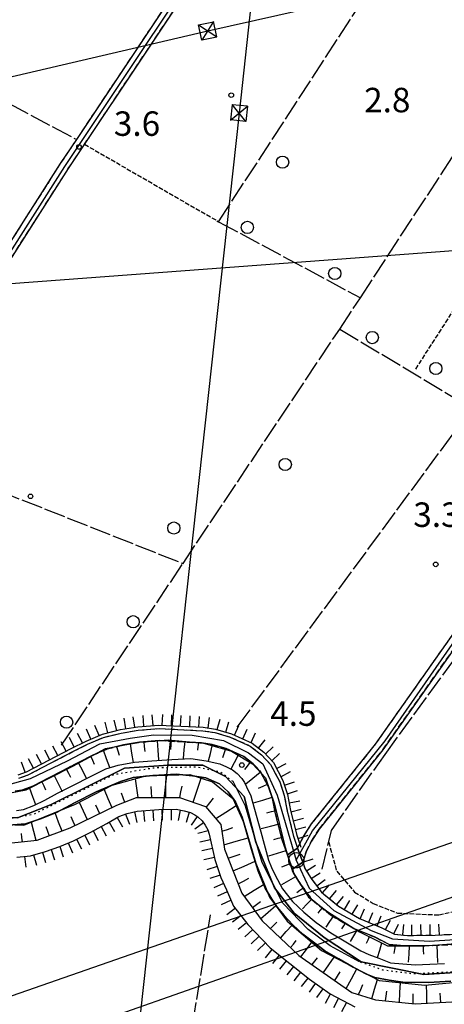
# Model space of a CAD drawing. Extents: x 1744021 to 1748335, y 5040289 to 5043422.
# Drawn here: x 1745608 to 1745746, y 5040595 to 5040917 of the extents above; entities that cross this region are included whole.
import ezdxf

# ---------------------------------------------------------------- set-up
doc = ezdxf.new("R2010")
doc.units = 0
for name, pattern in [('C', [10, 5, 5]), ('L17', [8, 7, -1]), ('L2', [1.5, 0.5, -1]), ('L5', [2, 1.5, -0.5]), ('L7', [3, 2, -1])]:
    doc.linetypes.add(name, pattern=pattern)
for name, color, linetype in [('11B2', 1, 'C'), ('15A1', 5, 'L2'), ('15E5', 2, 'C'), ('16A1', 1, 'C'), ('22A1', 1, 'C'), ('22H8', 1, 'C'), ('297', 7, 'CONTINUOUS'), ('298', 7, 'CONTINUOUS'), ('2J10', 2, 'L7'), ('4AJ36', 1, 'C'), ('4D4', 3, 'C'), ('4E5', 2, 'L17'), ('5A1', 2, 'L5'), ('5F6', 1, 'C'), ('6A1', 1, 'C'), ('6B2', 1, 'C'), ('6H8', 2, 'C'), ('8B2', 2, 'C'), ('8C3', 1, 'C'), ('A2J10', 1, 'C'), ('A4D4', 1, 'C'), ('I15A1', 7, 'CONTINUOUS'), ('I6B2', 7, 'CONTINUOUS'), ('N2H8', 2, 'C')]:
    doc.layers.add(name, color=color, linetype=linetype)

# ---------------------------------------------------------------- blocks, each defined once
blk = doc.blocks.new('11B2')
at = {"layer": '11B2'}
blk.add_circle((0, 0), 0.75, dxfattribs=at)
blk = doc.blocks.new('5F6')
at = {"layer": '5F6'}
blk.add_circle((0, 0), 2, dxfattribs=at)
blk = doc.blocks.new('8B2')
at = {"layer": '8B2'}
for points in [[(-2.48309, -2.49104), (2.51475, -2.49104), (2.51475, 2.55434), (-2.48309, -2.52218), (-2.48309, 2.5232), (2.48208, 2.5232)], [(-2.48309, 2.5232), (2.48208, -2.52218)]]:
    blk.add_lwpolyline(points, dxfattribs=at)
blk = doc.blocks.new('N2H8')
at = {"layer": 'N2H8'}
blk.add_circle((0, -0.00928), 2.5, dxfattribs=at)
blk = doc.blocks.new('22H8')
at = {"layer": '22H8'}
blk.add_line((0, 0), (0, 3.5), dxfattribs=at)

msp = doc.modelspace()

# ---------------------------------------------------------------- linework, layer by layer
at = {"layer": '15A1', "flags": 128}
for points in [[(1745677.47589, 5040668.17035), (1745673.15364, 5040671.2749), (1745665.56432, 5040672.9124), (1745651.39049, 5040672.58386), (1745638.43766, 5040670.40002), (1745612.32375, 5040657.50392), (1745605.75374, 5040656.2019), (1745597.40255, 5040656.38732), (1745589.76568, 5040658.24491), (1745583.18514, 5040662.61866), (1745558.5334, 5040680.24064)], [(1745840.96379, 5040657.86591), (1745838.26997, 5040648.84558), (1745833.63725, 5040643.11218), (1745828.31839, 5040640.262), (1745818.50155, 5040639.52737), (1745808.43198, 5040639.02056), (1745800.11016, 5040637.66066), (1745797.55002, 5040636.49022), (1745792.47959, 5040631.78115), (1745778.44245, 5040613.30186), (1745773.74344, 5040609.29856), (1745768.08967, 5040606.84957), (1745736.12106, 5040605.27265), (1745726.4338, 5040606.57264), (1745718.73494, 5040609.24499)]]:
    msp.add_lwpolyline(points, dxfattribs=at)
at = {"layer": '15E5'}
for points in [[(1745768.6677, 5040606.97907, 0.916), (1745739.80711, 5040605.12124, 0.915), (1745719.31797, 5040609.30767, 0.931), (1745707.22503, 5040617.21042, 0.961), (1745697.44158, 5040625.1165, 0.959), (1745690.92334, 5040633.48255, 0.973), (1745684.87465, 5040648.35962, 0.904), (1745681.0054, 5040663.30251, 0.879), (1745674.95612, 5040669.81113, 0.844), (1745667.49976, 5040673.53162, 0.923), (1745656.33428, 5040673.5305, 0.835), (1745641.9014, 5040672.60289, 0.814), (1745617.69271, 5040660.5153, 1.024), (1745606.98184, 5040656.32891, 1.167), (1745595.35917, 5040656.79504, 1.211), (1745588.37249, 5040659.58687, 0.965), (1745565.55547, 5040675.39447, 1.274), (1745545.36891, 5040687.15754, 1.342), (1745474.78353, 5040713.92981, 3.336), (1745471.81594, 5040715.05466, 0.751), (1745440.24718, 5040733.80076, 0.205), (1745430.93904, 5040737.98241, 0.083), (1745408.82955, 5040743.50478, 0.14)], [(1745408.82955, 5040743.50478, 0.14), (1745430.93904, 5040737.98241, 0.083), (1745440.24718, 5040733.80076, 0.205), (1745471.81594, 5040715.05466, 0.751), (1745474.78353, 5040713.92981, 3.336), (1745545.36891, 5040687.15754, 1.342), (1745565.55547, 5040675.39447, 1.274), (1745588.37249, 5040659.58687, 0.965), (1745595.35917, 5040656.79504, 1.211), (1745606.98184, 5040656.32891, 1.167), (1745617.69271, 5040660.5153, 1.024), (1745641.9014, 5040672.60289, 0.814), (1745656.33428, 5040673.5305, 0.835), (1745667.49976, 5040673.53162, 0.923), (1745674.95612, 5040669.81113, 0.844), (1745681.0054, 5040663.30251, 0.879), (1745684.87465, 5040648.35962, 0.904), (1745690.92334, 5040633.48255, 0.973), (1745697.44158, 5040625.1165, 0.959), (1745707.22503, 5040617.21042, 0.961), (1745719.31797, 5040609.30767, 0.931), (1745739.80711, 5040605.12124, 0.915), (1745768.6677, 5040606.97907, 0.916)]]:
    msp.add_polyline3d(points, dxfattribs=at)
at = {"layer": '16A1'}
msp.add_line((1744199.58825, 5040725.80152), (1747450.90702, 5040969.11491), dxfattribs=at)
at = {"layer": '22A1'}
for points in [[(1745639.32165, 5040679.64193, 4.5), (1745639.73217, 5040678.23044, 3.625), (1745640.15159, 5040676.82063, 2.75)], [(1745643.77035, 5040680.50338, 4.5), (1745644.2549, 5040677.4727, 2.75), (1745644.7485, 5040674.44169, 1)], [(1745648.22383, 5040681.19369, 4.5), (1745648.39765, 5040679.60804, 3.625), (1745648.57846, 5040678.02291, 2.75)], [(1745653.1109, 5040675.25903, 1), (1745652.91537, 5040678.39459, 2.75), (1745652.71984, 5040681.53015, 4.5)], [(1745657.12159, 5040678.6231, 2.75), (1745657.17817, 5040680.1588, 3.625), (1745657.24365, 5040681.69617, 4.5)], [(1745661.23798, 5040675.74987, 1), (1745661.48595, 5040678.50741, 2.75), (1745661.73399, 5040681.26396, 4.5)], [(1745665.8826, 5040678.38912, 2.75), (1745666.05781, 5040679.61277, 3.625), (1745666.22504, 5040680.83581, 4.5)], [(1745669.36315, 5040674.91269, 1), (1745670.00818, 5040677.39004, 2.75), (1745670.64623, 5040679.86687, 4.5)], [(1745630.90873, 5040676.36364, 4.5), (1745631.46321, 5040675.13242, 3.625), (1745632.01777, 5040673.9002, 2.75)], [(1745634.91664, 5040678.50493, 4.5), (1745635.99025, 5040675.67077, 2.75), (1745637.06514, 5040672.8327, 1)], [(1745674.12173, 5040676.029, 2.75), (1745674.55053, 5040677.32177, 3.625), (1745674.98622, 5040678.61605, 4.5)], [(1745676.71967, 5040672.09738, 1), (1745677.91682, 5040674.42048, 2.75), (1745679.11497, 5040676.74366, 4.5)], [(1745626.93054, 5040674.24061, 4.5), (1745628.15716, 5040671.77394, 2.75), (1745629.37552, 5040669.31067, 1)], [(1745681.25015, 5040672.08037, 2.75), (1745682.13411, 5040673.25476, 3.625), (1745683.02526, 5040674.42667, 4.5)], [(1745618.92541, 5040670.1233, 4.5), (1745620.21532, 5040667.54804, 2.75), (1745621.51252, 5040664.96931, 1)], [(1745622.94116, 5040672.15988, 4.5), (1745623.5841, 5040670.89917, 3.625), (1745624.22704, 5040669.63847, 2.75)], [(1745655.40048, 5040662.98407, 4.5), (1745655.46503, 5040666.6245, 2.75), (1745655.52989, 5040670.26095, 1)], [(1745664.3382, 5040661.44747, 4.5), (1745665.65811, 5040665.37341, 2.75), (1745666.97796, 5040669.30034, 1)], [(1745681.55227, 5040667.4133, 1), (1745683.93209, 5040669.33147, 2.75), (1745686.303, 5040671.24796, 4.5)], [(1745610.86273, 5040666.03779, 4.5), (1745611.84839, 5040663.33345, 2.75), (1745612.82707, 5040660.62859, 1.448)], [(1745614.90958, 5040668.08772, 4.5), (1745615.5309, 5040666.79431, 3.625), (1745616.15222, 5040665.5009, 2.75)], [(1745645.41667, 5040669.0779, 1), (1745645.86501, 5040666.0084, 2.75), (1745646.31404, 5040662.94296, 4.5)], [(1745650.88081, 5040662.96377, 4.5), (1745650.77791, 5040664.75432, 3.625), (1745650.6753, 5040666.54087, 2.75)], [(1745660.01544, 5040662.97739, 4.5), (1745660.38535, 5040664.84244, 3.625), (1745660.75527, 5040666.70748, 2.75)], [(1745685.70964, 5040665.98935, 2.75), (1745687.21737, 5040666.68187, 3.625), (1745688.7241, 5040667.37432, 4.5)], [(1745635.22823, 5040665.5494, 1), (1745636.5122, 5040662.62467, 2.75), (1745637.80515, 5040659.70062, 4.5)], [(1745640.82645, 5040664.45191, 2.75), (1745641.39251, 5040662.95879, 3.625), (1745641.95887, 5040661.46168, 4.5)], [(1745684.07901, 5040661.18968, 1), (1745687.13444, 5040662.13442, 2.75), (1745690.18151, 5040663.08354, 4.5)], [(1745627.12316, 5040661.40054, 1), (1745628.41518, 5040658.58273, 2.75), (1745629.7069, 5040655.7689, 4.5)], [(1745632.43402, 5040660.59145, 2.75), (1745633.09641, 5040659.16471, 3.625), (1745633.75219, 5040657.73247, 4.5)], [(1745668.67915, 5040659.66116, 4.5), (1745669.86313, 5040661.22206, 3.625), (1745671.04734, 5040662.77996, 2.75)], [(1745671.74329, 5040656.09339, 4.5), (1745675.07891, 5040658.21246, 2.75), (1745678.4156, 5040660.3306, 1)], [(1745619.10975, 5040658.02377, 1), (1745620.2962, 5040655.04862, 2.75), (1745621.49055, 5040652.07507, 4.5)], [(1745624.37026, 5040656.72149, 2.75), (1745625.01309, 5040655.26119, 3.625), (1745625.64695, 5040653.80023, 4.5)], [(1745688.46736, 5040657.9256, 2.75), (1745689.9723, 5040658.34712, 3.625), (1745691.47617, 5040658.76956, 4.5)], [(1745611.41398, 5040654.90546, 1), (1745612.19988, 5040651.93544, 2.75), (1745612.99438, 5040648.97107, 4.5)], [(1745616.24627, 5040653.46883, 2.75), (1745616.75695, 5040651.97859, 3.625), (1745617.26885, 5040650.48543, 4.5)], [(1745673.7521, 5040651.96624, 4.5), (1745675.57394, 5040652.54887, 3.625), (1745677.39448, 5040653.13542, 2.75)], [(1745686.65622, 5040652.81756, 1), (1745689.6139, 5040653.60755, 2.75), (1745692.56338, 5040654.39994, 4.5)], [(1745608.10668, 5040651.242, 2.75), (1745608.28042, 5040649.87197, 3.625), (1745608.44517, 5040648.50127, 4.5)], [(1745690.76205, 5040649.25452, 2.75), (1745692.20617, 5040649.64441, 3.625), (1745693.65052, 5040650.03131, 4.5)], [(1745674.44961, 5040647.47017, 4.5), (1745678.42054, 5040648.64488, 2.75), (1745682.39077, 5040649.81554, 1)], [(1745675.80528, 5040643.17178, 4.5), (1745677.75586, 5040643.80317, 3.625), (1745679.71405, 5040644.44013, 2.75)], [(1745689.15122, 5040643.86862, 1), (1745691.99086, 5040644.77514, 2.75), (1745694.82928, 5040645.68458, 4.5)], [(1745677.46813, 5040638.96358, 4.5), (1745681.07862, 5040640.54559, 2.75), (1745684.69003, 5040642.12867, 1)], [(1745693.38999, 5040640.31152, 2.75), (1745694.76076, 5040640.83733, 3.625), (1745696.13282, 5040641.35923, 4.5)], [(1745693.33441, 5040634.56761, 1), (1745695.62651, 5040635.87545, 2.75), (1745697.91094, 5040637.17871, 4.5)], [(1745679.13005, 5040634.75431, 4.5), (1745680.88076, 5040635.65757, 3.625), (1745682.63055, 5040636.55976, 2.75)], [(1745681.09066, 5040630.65464, 4.5), (1745684.34812, 5040632.66556, 2.75), (1745687.59837, 5040634.67895, 1)], [(1745698.30825, 5040631.96314, 2.75), (1745699.29904, 5040632.64806, 3.625), (1745700.29082, 5040633.33306, 4.5)], [(1745683.76202, 5040626.98827, 4.5), (1745685.09117, 5040627.97632, 3.625), (1745686.42723, 5040628.9659, 2.75)], [(1745686.42647, 5040623.32037, 4.5), (1745688.89813, 5040625.47207, 2.75), (1745691.36949, 5040627.62776, 1)], [(1745700.10313, 5040626.62048, 1), (1745701.56372, 5040628.1439, 2.75), (1745703.03259, 5040629.66393, 4.5)], [(1745705.27082, 5040625.20493, 2.75), (1745705.95137, 5040626.05519, 3.625), (1745706.63199, 5040626.90445, 4.5)], [(1745707.89669, 5040620.57836, 1), (1745709.12015, 5040622.45613, 2.75), (1745710.34232, 5040624.33781, 4.5)], [(1745689.62115, 5040620.11238, 4.5), (1745690.68617, 5040621.1589, 3.625), (1745691.74414, 5040622.2059, 2.75)], [(1745692.91518, 5040617.02416, 4.5), (1745694.83544, 5040619.11955, 2.75), (1745696.75477, 5040621.21387, 1)], [(1745713.01892, 5040620.09214, 2.75), (1745713.59101, 5040621.02454, 3.625), (1745714.16418, 5040621.95603, 4.5)], [(1745715.85057, 5040615.86509, 1), (1745716.91827, 5040617.72016, 2.75), (1745717.99403, 5040619.57484, 4.5)], [(1745696.21014, 5040613.937, 4.5), (1745697.15168, 5040615.06555, 3.625), (1745698.09452, 5040616.19018, 2.75)], [(1745699.58565, 5040610.92608, 4.5), (1745701.40674, 5040613.28785, 2.75), (1745703.21985, 5040615.64902, 1)], [(1745721.10474, 5040615.38472, 2.75), (1745721.5585, 5040616.43765, 3.625), (1745722.00466, 5040617.485, 4.5)], [(1745724.63916, 5040610.66567, 1), (1745725.36871, 5040613.05909, 2.75), (1745726.09825, 5040615.45251, 4.5)], [(1745730.12107, 5040611.95346, 2.75), (1745730.34603, 5040613.23599, 3.625), (1745730.57229, 5040614.5146, 4.5)], [(1745744.39834, 5040609.01016, 1), (1745744.27652, 5040611.88446, 2.75), (1745744.1557, 5040614.75883, 4.5)], [(1745734.76119, 5040609.10437, 1), (1745734.95173, 5040611.79844, 2.75), (1745735.14157, 5040614.48846, 4.5)], [(1745739.78101, 5040611.75565, 2.75), (1745739.719, 5040613.10697, 3.625), (1745739.66505, 5040614.45788, 4.5)], [(1745703.27346, 5040608.3387, 4.5), (1745704.12314, 5040609.44833, 3.625), (1745704.98011, 5040610.5545, 2.75)], [(1745706.96963, 5040605.74692, 4.5), (1745708.74846, 5040608.25798, 2.75), (1745710.51931, 5040610.76843, 1)], [(1745710.65874, 5040603.15563, 4.5), (1745711.57073, 5040604.5718, 3.625), (1745712.47582, 5040605.98646, 2.75)], [(1745714.37926, 5040600.54662, 4.5), (1745716.13766, 5040603.74615, 2.75), (1745717.88945, 5040606.94018, 1)], [(1745718.46316, 5040598.53647, 4.5), (1745719.16939, 5040600.19601, 3.625), (1745719.86743, 5040601.85794, 2.75)], [(1745722.81777, 5040597.19748, 4.5), (1745723.71237, 5040600.32034, 2.75), (1745724.61495, 5040603.4438, 1)], [(1745731.79904, 5040596.01717, 4.5), (1745731.99802, 5040599.22838, 2.75), (1745732.19622, 5040602.43653, 1)], [(1745740.80973, 5040595.70358, 4.5), (1745740.74999, 5040598.69986, 2.75), (1745740.69845, 5040601.69375, 1)], [(1745727.31443, 5040596.4799, 4.5), (1745727.49279, 5040598.07687, 3.625), (1745727.67851, 5040599.66937, 2.75)], [(1745736.29998, 5040595.55064, 4.5), (1745736.32052, 5040597.16588, 3.625), (1745736.34926, 5040598.77873, 2.75)], [(1745745.31156, 5040595.96223, 4.5), (1745745.24387, 5040597.49666, 3.625), (1745745.17619, 5040599.03108, 2.75)]]:
    msp.add_polyline3d(points, dxfattribs=at)
at = {"layer": '297'}
msp.add_polyline3d([(1745698.53782, 5040646.38534, 4.44), (1745700.24349, 5040641.81929, 5.2), (1745700.25188, 5040641.80086, 5.39), (1745700.25188, 5040641.80086, 5.39), (1745696.83476, 5040639.51121, 4.959), (1745695.81142, 5040642.6119, 5.2), (1745695.24006, 5040644.17583, 5.176), (1745698.53782, 5040646.38534, 4.44)], close=True, dxfattribs=at)
at = {"layer": '298'}
for points in [[(1745570.10034, 5040790.3618, 3.36), (1745621.04618, 5040870.13887, 3.4), (1745626.30129, 5040878.02198, 3.396), (1745679.12188, 5040957.24543, 3.36)], [(1745680.67542, 5040954.1764, 3.361), (1745623.56574, 5040868.50109, 3.4), (1745572.55731, 5040788.62206, 3.36)], [(1745607.4271, 5040669.23577, 5.05), (1745610.38443, 5040670.33864, 5.05), (1745625.05306, 5040677.96639, 4.88), (1745629.87244, 5040680.36097, 4.7), (1745635.05461, 5040682.62524, 4.59), (1745640.79496, 5040684.03768, 4.44), (1745646.3986, 5040684.95848, 4.43), (1745653.23555, 5040685.52127, 4.43), (1745667.52661, 5040684.79247, 4.74), (1745671.46489, 5040684.20561, 4.74), (1745676.51403, 5040682.69896, 4.73), (1745683.07023, 5040679.78967, 4.73), (1745686.69462, 5040676.9107, 4.74), (1745689.69889, 5040673.72758, 4.82), (1745692.7106, 5040668.03269, 5.03), (1745694.16906, 5040663.62064, 5.04), (1745695.13586, 5040658.44769, 5.1), (1745697.22608, 5040650.31091, 5.1), (1745698.53782, 5040646.38534, 4.44), (1745695.24006, 5040644.17583, 5.176), (1745693.43487, 5040649.1336, 5.1), (1745691.25803, 5040657.59686, 5.1), (1745690.31764, 5040662.63138, 5.04), (1745689.05082, 5040666.46604, 5.03), (1745686.44138, 5040671.39572, 4.82), (1745684.00626, 5040673.98257, 4.74), (1745680.99956, 5040676.36718, 4.73), (1745675.12471, 5040678.9634, 4.73), (1745670.60415, 5040680.32206, 4.74), (1745667.13385, 5040680.83362, 4.74), (1745653.29071, 5040681.54077, 4.43), (1745646.88125, 5040681.015, 4.43), (1745641.58677, 5040680.14441, 4.44), (1745636.33246, 5040678.8576, 4.59), (1745631.54439, 5040676.76825, 4.7), (1745626.85315, 5040674.43039, 4.88), (1745611.99593, 5040666.7093, 5.05), (1745608.41356, 5040665.36809, 5.05), (1745606.18089, 5040665.04857, 5.05)], [(1745757.10068, 5040615.26519, 4.83), (1745742.67945, 5040614.59721, 4.83), (1745733.47558, 5040614.45004, 4.83), (1745728.42387, 5040614.94555, 4.83), (1745723.89289, 5040617.27427, 4.84), (1745716.60706, 5040620.29746, 4.85), (1745709.27534, 5040624.56386, 4.85), (1745703.32809, 5040629.49449, 4.85), (1745699.6426, 5040634.34264, 4.85), (1745697.30075, 5040638.10889, 4.85), (1745696.83476, 5040639.51121, 4.959), (1745700.25188, 5040641.80086, 5.39), (1745700.25188, 5040641.80086, 5.39), (1745700.91079, 5040639.8042, 4.85), (1745702.99365, 5040636.46988, 4.85), (1745706.38325, 5040632.01079, 4.85), (1745711.88084, 5040627.44667, 4.85), (1745718.81901, 5040623.4136, 4.85), (1745726.03301, 5040620.41211, 4.84), (1745730.16394, 5040618.29616, 4.83), (1745734.47305, 5040617.87345, 4.83), (1745743.46641, 5040618.00587, 4.83), (1745757.6059, 5040618.67282, 4.83)]]:
    msp.add_polyline3d(points, dxfattribs=at)
msp.add_polyline3d([(1745797.41489, 5040784.45896, 4.06), (1745798.63895, 5040783.59478, 4.06), (1745799.8633, 5040782.7266, 4.06), (1745795.90355, 5040777.11376, 4.05), (1745726.38317, 5040678.54885, 3.87), (1745705.54715, 5040652.60548, 3.7), (1745703.07964, 5040648.72304, 4.04), (1745701.31868, 5040645.24952, 4.44), (1745700.25188, 5040641.80086, 5.39), (1745700.25188, 5040641.80086, 5.39), (1745700.24349, 5040641.81929, 5.2), (1745698.53782, 5040646.38534, 4.44), (1745700.4609, 5040650.21199, 4.04), (1745703.10523, 5040654.35839, 3.7), (1745723.9922, 5040680.34468, 3.87), (1745797.41489, 5040784.45896, 4.06)], close=True, dxfattribs=at)
at = {"layer": '2J10'}
for points in [[(1745482.6001, 5040812.27571, 3.64), (1745491.18302, 5040808.25642, 3.55), (1745525.60826, 5040793.74381, 3.17), (1745555.09137, 5040780.99658, 3.61), (1745556.24789, 5040780.82036, 3.607), (1745558.83215, 5040780.42203, 3.6), (1745562.41003, 5040780.67072, 3.61), (1745565.66621, 5040781.66659, 3.61), (1745568.83847, 5040783.87774, 3.65), (1745572.55731, 5040788.62206, 3.36), (1745623.56574, 5040868.50109, 3.4), (1745680.67542, 5040954.1764, 3.361), (1745681.61992, 5040955.58699, 3.36), (1745733.32608, 5041034.62485, 3.79), (1745792.42938, 5041122.45945, 3.71), (1745847.22009, 5041206.24655, 4.16)], [(1745570.10034, 5040790.3618, 3.36), (1745621.04618, 5040870.13887, 3.4), (1745626.30129, 5040878.02198, 3.396), (1745679.12188, 5040957.24543, 3.36)], [(1745698.53782, 5040646.38534, 4.44), (1745700.4609, 5040650.21199, 4.04), (1745703.10523, 5040654.35839, 3.7), (1745723.9922, 5040680.34468, 3.87), (1745797.41489, 5040784.45896, 4.06)], [(1745700.25196, 5040641.79986, 5.39), (1745701.31868, 5040645.24952, 4.44), (1745703.07964, 5040648.72304, 4.04), (1745705.54715, 5040652.60548, 3.7), (1745726.38317, 5040678.54885, 3.87), (1745795.90355, 5040777.11376, 4.05), (1745799.8633, 5040782.7266, 4.06)], [(1745607.4271, 5040669.23577, 5.05), (1745610.38443, 5040670.33864, 5.05), (1745625.05306, 5040677.96639, 4.88), (1745629.87244, 5040680.36097, 4.7), (1745635.05461, 5040682.62524, 4.59), (1745640.79496, 5040684.03768, 4.44), (1745646.3986, 5040684.95848, 4.43), (1745653.23555, 5040685.52127, 4.43), (1745667.52661, 5040684.79247, 4.74), (1745671.46489, 5040684.20561, 4.74), (1745676.51403, 5040682.69896, 4.73), (1745683.07023, 5040679.78967, 4.73), (1745686.69462, 5040676.9107, 4.74), (1745689.69889, 5040673.72758, 4.82), (1745692.7106, 5040668.03269, 5.03), (1745694.16906, 5040663.62064, 5.04), (1745695.13586, 5040658.44769, 5.1), (1745697.22616, 5040650.30992, 5.1), (1745698.53782, 5040646.38534, 4.44)], [(1745606.18089, 5040665.04857, 5.05), (1745608.41356, 5040665.36809, 5.05), (1745611.99593, 5040666.7093, 5.05), (1745626.85315, 5040674.43039, 4.88), (1745631.54439, 5040676.76825, 4.7), (1745636.33246, 5040678.8576, 4.59), (1745641.58677, 5040680.14441, 4.44), (1745646.88125, 5040681.015, 4.43), (1745653.29071, 5040681.54077, 4.43), (1745667.13385, 5040680.83362, 4.74), (1745670.60415, 5040680.32206, 4.74), (1745675.12471, 5040678.9634, 4.73), (1745680.99956, 5040676.36718, 4.73), (1745684.00626, 5040673.98257, 4.74), (1745686.44138, 5040671.39572, 4.82), (1745689.05082, 5040666.46604, 5.03), (1745690.31764, 5040662.63138, 5.04), (1745691.25803, 5040657.59686, 5.1), (1745693.43487, 5040649.1336, 5.1), (1745695.24006, 5040644.17583, 5.176), (1745695.81142, 5040642.6119, 5.2)], [(1745695.81142, 5040642.6119, 5.2), (1745696.83476, 5040639.51121, 4.959), (1745697.30075, 5040638.10889, 4.85), (1745699.6426, 5040634.34264, 4.85), (1745703.32809, 5040629.49449, 4.85), (1745709.27534, 5040624.56386, 4.85), (1745716.60706, 5040620.29746, 4.85), (1745723.89289, 5040617.27427, 4.84), (1745728.42387, 5040614.94555, 4.83), (1745733.47558, 5040614.45004, 4.83), (1745742.67937, 5040614.5982, 4.83), (1745757.10068, 5040615.26519, 4.83)], [(1745700.24349, 5040641.81929, 5.2), (1745700.25188, 5040641.80086, 5.39), (1745700.91079, 5040639.8042, 4.85), (1745702.99365, 5040636.46988, 4.85), (1745706.38325, 5040632.01079, 4.85), (1745711.88084, 5040627.44667, 4.85), (1745718.81901, 5040623.4136, 4.85), (1745726.03308, 5040620.41111, 4.84), (1745730.16394, 5040618.29616, 4.83), (1745734.47305, 5040617.87345, 4.83), (1745743.46641, 5040618.00587, 4.83), (1745757.6059, 5040618.67282, 4.83)]]:
    msp.add_polyline3d(points, dxfattribs=at)
at = {"layer": '4AJ36'}
for points in [[(1745606.61518, 5040658.72253, 1.45), (1745608.9406, 5040659.04899, 1.45), (1745612.26658, 5040660.37202, 1.45), (1745615.9252, 5040662.04789, 1.44), (1745620.02402, 5040664.34141, 0.95), (1745635.86672, 5040672.29571, 0.94), (1745639.87661, 5040673.57966, 0.93), (1745645.23449, 5040674.54124, 0.93), (1745650.90975, 5040674.93385, 1), (1745657.39447, 5040675.39204, 1.03), (1745663.65068, 5040675.66063, 1.03), (1745668.63554, 5040674.99965, 1.03), (1745673.05393, 5040673.97434, 1.03), (1745675.28614, 5040673.04017, 1.03), (1745677.28252, 5040672.01414, 1.03), (1745678.78532, 5040670.77565, 1.02), (1745680.32706, 5040669.12387, 1.02), (1745681.17508, 5040667.84341, 1.02), (1745681.84979, 5040666.47978, 1.02), (1745683.22811, 5040663.55409, 1.02), (1745683.67115, 5040661.92239, 1.02), (1745686.55566, 5040651.74894, 1.03), (1745689.03654, 5040642.46597, 1.13), (1745690.00811, 5040640.07048, 1.13), (1745691.14069, 5040637.60078, 1.1), (1745693.63257, 5040633.08955, 1.06), (1745696.84039, 5040628.96888, 1.06), (1745700.51154, 5040625.45154, 1.05), (1745704.59755, 5040622.05952, 1.05), (1745709.43095, 5040618.71841, 1.06), (1745714.84931, 5040615.41406, 1.06), (1745719.20803, 5040612.8809, 1.06), (1745721.80901, 5040611.62931, 1.07), (1745725.06334, 5040610.43866, 1.07), (1745728.94337, 5040608.95484, 1.07), (1745736.99437, 5040608.26454, 1.07), (1745746.59939, 5040608.69347, 1.07)], [(1745748.58575, 5040602.88272, 0.79), (1745741.3401, 5040602.5411, 0.79), (1745732.9732, 5040602.62806, 0.8), (1745728.49372, 5040603.2366, 0.8), (1745723.74742, 5040604.15414, 0.81), (1745720.82444, 5040605.29938, 0.81), (1745716.74082, 5040607.52017, 0.81), (1745712.03537, 5040610.19688, 0.82), (1745707.4069, 5040612.89039, 0.83), (1745703.71375, 5040615.64286, 0.83), (1745700.26177, 5040618.32211, 0.83), (1745696.95499, 5040621.36625, 0.84), (1745694.15456, 5040624.34499, 0.85), (1745691.87039, 5040627.11263, 0.85), (1745690.09843, 5040629.75011, 0.86), (1745687.924, 5040633.35639, 0.86), (1745686.9249, 5040635.71773, 0.85), (1745685.61519, 5040638.87922, 0.77), (1745683.45774, 5040645.93082, 0.8), (1745681.65647, 5040652.4043, 0.8), (1745680.36438, 5040656.5901, 0.8), (1745678.18429, 5040661.53185, 0.66), (1745677.16203, 5040663.05, 0.66), (1745675.8638, 5040664.79823, 0.66), (1745673.00148, 5040667.4514, 0.66), (1745668.52263, 5040669.39187, 0.66), (1745664.11988, 5040670.00715, 0.66), (1745658.81361, 5040670.55382, 0.52), (1745651.23334, 5040670.19417, 0.49), (1745644.75094, 5040669.49043, 0.5), (1745640.57749, 5040668.19425, 0.49), (1745632.62042, 5040664.80164, 0.49), (1745625.59348, 5040661.21586, 0.49), (1745619.71164, 5040658.04875, 0.49), (1745614.74747, 5040656.11471, 0.47), (1745609.59348, 5040654.41218, 0.88), (1745604.02667, 5040653.93743, 0.97)]]:
    msp.add_polyline3d(points, dxfattribs=at)
at = {"layer": '4D4'}
for points in [[(1745606.61518, 5040658.72253, 1.45), (1745608.9406, 5040659.04899, 1.45), (1745612.26658, 5040660.37202, 1.45), (1745615.9252, 5040662.04789, 1.44), (1745620.0241, 5040664.34042, 0.95), (1745635.86672, 5040672.29571, 0.94), (1745639.87661, 5040673.57966, 0.93), (1745645.23449, 5040674.54124, 0.93), (1745650.90975, 5040674.93385, 1), (1745657.39447, 5040675.39204, 1.03), (1745663.65068, 5040675.66063, 1.03), (1745668.63561, 5040674.99865, 1.03), (1745673.05393, 5040673.97434, 1.03), (1745675.28614, 5040673.04017, 1.03), (1745677.28252, 5040672.01414, 1.03), (1745678.78532, 5040670.77565, 1.02), (1745680.32706, 5040669.12387, 1.02), (1745681.17508, 5040667.84341, 1.02), (1745681.84979, 5040666.47978, 1.02), (1745683.22811, 5040663.55409, 1.02), (1745683.67115, 5040661.92239, 1.02), (1745686.55566, 5040651.74894, 1.03), (1745689.03654, 5040642.46597, 1.13), (1745690.00811, 5040640.07048, 1.13), (1745691.14069, 5040637.60078, 1.1), (1745693.63257, 5040633.08955, 1.06), (1745696.84039, 5040628.96888, 1.06), (1745700.51154, 5040625.45154, 1.05), (1745704.59755, 5040622.05952, 1.05), (1745709.43095, 5040618.71841, 1.06), (1745714.84931, 5040615.41406, 1.06), (1745719.20811, 5040612.8799, 1.06), (1745721.80901, 5040611.62931, 1.07), (1745725.06334, 5040610.43866, 1.07), (1745728.94337, 5040608.95484, 1.07), (1745736.99437, 5040608.26454, 1.07), (1745746.59939, 5040608.69347, 1.07)], [(1745604.02667, 5040653.93743, 0.97), (1745609.59348, 5040654.41218, 0.88), (1745614.74747, 5040656.11471, 0.47), (1745619.71164, 5040658.04875, 0.49), (1745625.59348, 5040661.21586, 0.49), (1745632.62042, 5040664.80164, 0.49), (1745640.57749, 5040668.19425, 0.49), (1745644.75094, 5040669.49043, 0.5), (1745651.23334, 5040670.19417, 0.49), (1745658.81361, 5040670.55382, 0.52), (1745664.11988, 5040670.00715, 0.66), (1745668.52263, 5040669.39187, 0.66), (1745673.00148, 5040667.4514, 0.66), (1745675.8638, 5040664.79823, 0.66), (1745677.16203, 5040663.05, 0.66), (1745678.18429, 5040661.53185, 0.66), (1745680.36438, 5040656.5901, 0.8), (1745681.65647, 5040652.4043, 0.8), (1745683.45774, 5040645.93082, 0.8), (1745685.61519, 5040638.87922, 0.77), (1745686.9249, 5040635.71773, 0.85), (1745687.924, 5040633.35639, 0.86), (1745690.09843, 5040629.75011, 0.86), (1745691.87039, 5040627.11263, 0.85), (1745694.15456, 5040624.34499, 0.85), (1745696.95499, 5040621.36625, 0.84), (1745700.26177, 5040618.32211, 0.83), (1745703.71375, 5040615.64286, 0.83), (1745707.4069, 5040612.89039, 0.83), (1745712.03537, 5040610.19688, 0.82), (1745716.74082, 5040607.52017, 0.81), (1745720.82444, 5040605.29938, 0.81), (1745723.74742, 5040604.15414, 0.81), (1745728.49372, 5040603.2366, 0.8), (1745732.9732, 5040602.62806, 0.8), (1745741.3401, 5040602.5411, 0.79), (1745748.58575, 5040602.88272, 0.79)]]:
    msp.add_polyline3d(points, dxfattribs=at)
at = {"layer": '4E5'}
for p, q in [((1745547.68072, 5040919.81236, 2.984), (1745626.30129, 5040878.02198, 3.396)), ((1745672.70729, 5040851.15631, 3.712), (1745719.04024, 5040826.29901, 3.841)), ((1745712.32447, 5040816.049, 3.935), (1745787.66324, 5040770.89876, 4.029)), ((1745678.82132, 5040686.00175, 4.649), (1745755.59039, 5040790.30825, 3.906)), ((1745556.24789, 5040780.82036, 3.607), (1745661.06159, 5040739.46154, 4.426)), ((1745641.03542, 5040446.90004, 3.886), (1745670.06763, 5040624.56841, 5.633))]:
    msp.add_line(p, q, dxfattribs=at)
for points in [[(1745672.70729, 5040851.15631, 3.712), (1745724.92868, 5040931.36494, 3.119), (1745728.0414, 5040936.15418, 3.131), (1745829.90693, 5041094.79727, 3.385)], [(1745710.27656, 5040813.05947, 3.911), (1745712.32447, 5040816.049, 3.935), (1745719.04024, 5040826.29901, 3.841), (1745761.53943, 5040891.2146, 3.243), (1745784.73733, 5040926.64597, 2.916), (1745822.34063, 5040984.10456, 3.028), (1745873.3944, 5041062.11788, 3.005)], [(1745621.3539, 5040680.07553, 4.841), (1745661.06159, 5040739.46154, 4.426), (1745710.27656, 5040813.05947, 3.911)], [(1745706.55893, 5040639.51379, 4.408), (1745709.61403, 5040652.18972, 3.826), (1745727.10582, 5040677.06744, 3.894), (1745797.2034, 5040773.03885, 4.011), (1745855.64478, 5040744.4952, 3.633)]]:
    msp.add_polyline3d(points, dxfattribs=at)
at = {"layer": '5A1'}
for p, q in [((1745737.15373, 5040802.98456, 3.856), (1745786.64534, 5040879.8949, 3.856)), ((1745628.8704, 5040876.45912, 3.396), (1745672.70729, 5040851.15631, 3.712))]:
    msp.add_line(p, q, dxfattribs=at)
msp.add_polyline3d([(1745708.70534, 5040648.41089, 3.624), (1745711.30244, 5040638.83474, 3.624), (1745717.16094, 5040632.06111, 3.624), (1745723.2542, 5040628.32887, 3.624), (1745731.1671, 5040625.19514, 3.624), (1745744.71329, 5040624.5831, 3.624), (1745755.92909, 5040627.04815, 3.624), (1745763.47916, 5040631.80537, 3.624), (1745773.28223, 5040637.6559, 3.624), (1745787.21168, 5040650.5649, 3.624), (1745794.70099, 5040659.27012, 3.624), (1745815.43526, 5040686.88179, 4.088)], dxfattribs=at)
at = {"layer": '6A1'}
for points in [[(1745604.63501, 5040664.45048, 4.5), (1745609.80583, 5040665.49936, 4.5), (1745625.00206, 5040673.2067, 4.5), (1745635.74507, 5040678.94704, 4.5), (1745646.75076, 5040681.08346, 4.5), (1745656.22549, 5040681.79248, 4.5), (1745667.80296, 5040680.68411, 4.5), (1745676.87629, 5040678.0725, 4.5), (1745683.75454, 5040673.99583, 4.5), (1745688.04144, 5040669.38023, 4.5), (1745690.98411, 5040660.73458, 4.5), (1745694.27824, 5040647.49976, 4.5), (1745696.89431, 5040638.82265, 4.5), (1745702.13585, 5040630.34902, 4.5), (1745708.39504, 5040625.55206, 4.5), (1745718.74217, 5040619.1063, 4.5), (1745727.95348, 5040614.53024, 4.5), (1745740.11946, 5040614.45678, 4.5), (1745758.74181, 5040615.85034, 4.5)], [(1745601.92294, 5040647.82062, 4.5), (1745613.34363, 5040649.00824, 4.5), (1745624.21093, 5040653.10104, 4.5), (1745639.42315, 5040660.48764, 4.5), (1745645.80478, 5040662.93996, 4.5), (1745659.93503, 5040663.00648, 4.5), (1745668.37008, 5040660.02516, 4.5), (1745673.40886, 5040654.15401, 4.5), (1745674.67451, 5040646.03276, 4.5), (1745680.34827, 5040631.67622, 4.5), (1745686.93252, 5040622.62912, 4.5), (1745698.94823, 5040611.37583, 4.5), (1745716.28992, 5040599.20527, 4.5), (1745724.02934, 5040596.82178, 4.5), (1745736.93275, 5040595.48466, 4.5), (1745754.93179, 5040596.50963, 4.5)]]:
    msp.add_polyline3d(points, dxfattribs=at)
at = {"layer": '6B2'}
msp.add_polyline3d([(1745594.2079, 5040654.47537, 1), (1745609.03308, 5040653.93999, 1), (1745625.93118, 5040660.79082, 1), (1745637.95214, 5040666.94371, 1), (1745648.89177, 5040670.07009, 1), (1745663.31669, 5040670.48762, 1), (1745670.7286, 5040668.08465, 1), (1745677.37073, 5040662.67347, 1), (1745680.91983, 5040654.71608, 1), (1745684.86731, 5040641.54219, 1), (1745689.3157, 5040630.37252, 1), (1745695.14711, 5040622.59394, 1), (1745706.39397, 5040612.91689, 1), (1745725.18557, 5040603.14952, 1), (1745740.08399, 5040601.63573, 1), (1745757.38033, 5040603.25902, 1)], dxfattribs=at)
at = {"layer": '6H8'}
for points in [[(1745607.13998, 5040670.33856, 5.02), (1745609.92259, 5040671.37721, 5.02), (1745624.53968, 5040678.97001, 4.85), (1745629.38826, 5040681.38985, 4.67), (1745634.69218, 5040683.70234, 4.56), (1745640.57067, 5040685.14518, 4.41), (1745646.25948, 5040686.08038, 4.39), (1745653.20614, 5040686.65137, 4.39), (1745667.647, 5040685.91774, 4.7), (1745671.71126, 5040685.30922, 4.71), (1745676.8888, 5040683.76203, 4.7), (1745683.65615, 5040680.76523, 4.7), (1745687.46213, 5040677.75142, 4.71), (1745690.62036, 5040674.38726, 4.8), (1745693.75007, 5040668.48256, 5.01), (1745695.26816, 5040663.90348, 5.03), (1745696.23795, 5040658.69063, 5.09), (1745698.31437, 5040650.63105, 5.09), (1745699.60793, 5040646.74724, 5.19)], [(1745606.78096, 5040643.41325, 5.85), (1745611.22613, 5040643.90637, 5.84), (1745616.06954, 5040645.34997, 5.84), (1745620.81117, 5040646.9073, 5.83), (1745625.228, 5040648.82446, 5.82), (1745630.72205, 5040651.53129, 5.82), (1745636.15815, 5040654.47649, 5.82), (1745640.09662, 5040656.71489, 5.82), (1745642.7486, 5040657.71669, 5.82), (1745646.0399, 5040658.44439, 5.82), (1745653.18194, 5040659.01796, 5.81), (1745658.84737, 5040659.11297, 5.81), (1745661.39229, 5040658.61039, 5.81), (1745663.49639, 5040658.03471, 5.81), (1745664.88914, 5040657.32857, 5.8), (1745665.91345, 5040656.61391, 5.8), (1745667.28497, 5040655.36059, 5.8), (1745668.3394, 5040653.93511, 5.8), (1745669.20899, 5040652.36642, 5.8), (1745669.59547, 5040650.98122, 5.8), (1745671.45476, 5040642.67372, 5.84), (1745673.42479, 5040636.86677, 5.84), (1745675.24545, 5040632.7476, 5.94), (1745677.61298, 5040627.49895, 5.77), (1745682.23759, 5040621.50653, 5.77), (1745689.52164, 5040613.78952, 5.77), (1745702.39434, 5040603.54813, 5.6), (1745709.13117, 5040598.74779, 5.58), (1745717.28727, 5040594.56214, 5.58)], [(1745700.25047, 5040641.81981, 5.2), (1745700.91079, 5040639.8042, 4.85), (1745702.99365, 5040636.46988, 4.85), (1745706.38325, 5040632.01079, 4.85), (1745711.88084, 5040627.44667, 4.85), (1745718.81901, 5040623.4136, 4.85), (1745726.03308, 5040620.41111, 4.84), (1745730.16394, 5040618.29616, 4.83), (1745734.47305, 5040617.87345, 4.83), (1745743.46641, 5040618.00587, 4.83), (1745757.6059, 5040618.67282, 4.83)]]:
    msp.add_polyline3d(points, dxfattribs=at)
at = {"layer": '8C3'}
for points in [[(1745218.98958, 5043209.37148, 39.37), (1745238.20684, 5043155.40563, 39.281), (1745252.47683, 5043112.36934, 39.21), (1745322.03043, 5042913.61052, 40.446), (1745374.53788, 5042765.46872, 41.368), (1745378.49943, 5042750.32926, 41.46), (1745509.64039, 5042370.14938, 37.5), (1745634.60346, 5042007.68716, 37.4), (1745762.14108, 5041641.89546, 38.19), (1745719.7569, 5041258.44544, 38.52), (1745679.38098, 5040886.66787, 33.84), (1745642.07331, 5040546.32142, 33.84), (1745630.57493, 5040443.24089, 30)], [(1744258.00618, 5040575.46645, 37.96), (1744609.43645, 5040667.97731, 37.42), (1744981.03601, 5040753.89155, 33.79), (1745374.49291, 5040844.77677, 37.656), (1745669.12852, 5040913.53223, 37.54), (1745941.43652, 5040974.60054, 37.52), (1746242.05169, 5041045.13607, 35.36), (1746540.56149, 5041113.45038, 35.46), (1746856.0032, 5041187.44313, 35.7), (1747167.95094, 5040982.5211, 58.98), (1747457.86957, 5040792.42038, 46.13)], [(1745110.44403, 5040422.90528, 30), (1745337.52015, 5040503.7355, 28.55), (1745583.24963, 5040590.67169, 28.45), (1745815.82298, 5040671.54195, 28), (1746087.66951, 5040768.10783, 29.82), (1746355.72533, 5040864.55904, 19.68), (1746637.88127, 5040962.43003, 28.37), (1746899.40702, 5041055.6987, 28.46), (1747136.86158, 5041021.65613, 26.72), (1747379.35162, 5040985.37447, 23.67), (1747450.70421, 5040974.03624, 25.09)], [(1745171.77952, 5040425.30468, 30), (1745343.26011, 5040486.08135, 28.54), (1745594.55589, 5040576.11284, 28.12), (1745821.59325, 5040655.89583, 29.84), (1746093.26572, 5040751.43768, 27.25), (1746362.3761, 5040847.61473, 30.64), (1746628.04024, 5040942.31683, 30.73), (1746901.5636, 5041038.80911, 30.83), (1747133.48399, 5041004.28313, 30.85), (1747376.46219, 5040967.85743, 25.47), (1747451.39296, 5040956.65758, 27.4)]]:
    msp.add_polyline3d(points, dxfattribs=at)
at = {"layer": 'A2J10', "flags": 128}
for points in [[(1745482.01238, 5040814.27267), (1745491.72128, 5040809.44003), (1745526.10612, 5040794.94446), (1745555.45905, 5040782.2617), (1745558.87568, 5040781.73009), (1745562.15742, 5040781.95562), (1745565.08332, 5040782.84854), (1745567.92857, 5040784.83263), (1745571.4899, 5040789.37661), (1745622.47061, 5040869.21045), (1745680.53985, 5040956.30951), (1745732.22976, 5041035.35016), (1745785.05892, 5041113.93559), (1745786.23364, 5041115.72747), (1745802.66951, 5041140.78907), (1745810.90476, 5041153.34323), (1745822.05925, 5041170.35023), (1745847.83603, 5041209.9433)], [(1745482.01238, 5040814.27267), (1745440.59774, 5040746.80682), (1745472.11583, 5040727.37093), (1745497.18016, 5040716.28381), (1745545.05572, 5040699.19626), (1745561.41967, 5040691.40656), (1745583.40593, 5040676.3271), (1745596.27961, 5040667.51999), (1745602.90084, 5040666.8912), (1745611.1828, 5040669.19889), (1745623.33986, 5040674.99389), (1745633.82936, 5040680.47656), (1745643.83548, 5040682.35364), (1745651.45204, 5040683.48826), (1745664.04963, 5040683.30269), (1745674.32268, 5040681.62632), (1745682.51804, 5040677.54592), (1745687.11211, 5040673.9452), (1745691.81472, 5040663.77442), (1745698.11113, 5040642.45102)], [(1745698.11113, 5040642.45102), (1745703.40305, 5040652.05389), (1745727.12995, 5040681.44903), (1745797.37021, 5040782.33543)], [(1745698.11113, 5040642.45102), (1745702.35577, 5040633.37426), (1745710.42327, 5040626.08394), (1745722.56055, 5040619.47829), (1745729.53024, 5040616.80653), (1745741.60928, 5040616.0185), (1745758.25098, 5040617.0753), (1745768.78964, 5040619.36832), (1745773.5596, 5040623.48223), (1745778.16761, 5040629.65306), (1745786.38064, 5040640.41428), (1745792.72744, 5040645.95902), (1745801.90161, 5040648.90214), (1745817.18582, 5040650.60954), (1745826.88889, 5040651.5242), (1745829.89181, 5040654.0015), (1745839.52612, 5040683.47037), (1745841.80859, 5040688.15034), (1745846.8886, 5040693.03965), (1745855.06317, 5040699.28884), (1745863.18557, 5040701.2095), (1745874.78573, 5040701.88903), (1745918.98752, 5040688.66454), (1745933.53636, 5040682.61544), (1745945.74368, 5040675.07427), (1745953.90122, 5040666.47382), (1745958.11995, 5040655.33107), (1745960.62271, 5040641.98985), (1745961.34168, 5040634.9018), (1745965.12139, 5040627.10605), (1745971.06814, 5040620.41322), (1745983.4233, 5040611.00361), (1746001.2872, 5040598.24825), (1746009.48638, 5040589.09128), (1746015.63723, 5040577.15134), (1746017.60979, 5040578.42725), (1746021.70631, 5040583.99517), (1746027.30583, 5040589.48801)]]:
    msp.add_lwpolyline(points, dxfattribs=at)
at = {"layer": 'A4D4'}
msp.add_polyline3d([(1745408.82955, 5040743.50478, 0), (1745430.93904, 5040737.98241, 0), (1745440.24718, 5040733.80076, 0), (1745471.81594, 5040715.05466, 0), (1745474.78353, 5040713.92981, 0), (1745545.36891, 5040687.15754, 0), (1745565.55547, 5040675.39447, 0), (1745588.37249, 5040659.58687, 0), (1745595.35917, 5040656.79504, 0), (1745606.98184, 5040656.32891, 0), (1745617.69271, 5040660.5153, 0), (1745641.9014, 5040672.60289, 0), (1745656.33428, 5040673.5305, 0), (1745667.49976, 5040673.53162, 0), (1745674.95612, 5040669.81113, 0), (1745681.0054, 5040663.30251, 0), (1745684.87465, 5040648.35962, 0), (1745690.92334, 5040633.48255, 0), (1745697.44158, 5040625.1165, 0), (1745707.22503, 5040617.21042, 0), (1745719.31797, 5040609.30767, 0), (1745739.80711, 5040605.12124, 0), (1745768.6677, 5040606.97907, 0)], dxfattribs=at)
at = {"layer": 'I15A1', "flags": 128}
msp.add_lwpolyline([(1745718.73494, 5040609.24499), (1745709.17816, 5040614.45712), (1745702.03148, 5040619.80247), (1745693.67945, 5040628.48261), (1745686.91714, 5040641.69157), (1745681.44679, 5040660.13821), (1745677.47589, 5040668.17035)], dxfattribs=at)
at = {"layer": 'I6B2'}
msp.add_polyline3d([(1745594.2079, 5040654.47537, 1), (1745609.03308, 5040653.93999, 1), (1745625.93118, 5040660.79082, 1), (1745637.95214, 5040666.94371, 1), (1745648.89177, 5040670.07009, 1), (1745663.31669, 5040670.48762, 1), (1745670.7286, 5040668.08465, 1), (1745677.37073, 5040662.67347, 1), (1745680.91983, 5040654.71608, 1), (1745684.86731, 5040641.54219, 1), (1745689.3157, 5040630.37252, 1), (1745695.14711, 5040622.59394, 1), (1745706.39397, 5040612.91689, 1), (1745725.18557, 5040603.14952, 1), (1745740.08399, 5040601.63573, 1), (1745757.38033, 5040603.25902, 1)], dxfattribs=at)

# ---------------------------------------------------------------- block references
at = {"layer": '11B2'}
for p in [(1745676.83715, 5040892.50308, 3.6), (1745627.06196, 5040875.60369, 2.5), (1745611.18661, 5040761.39404, 3), (1745743.70026, 5040739.1588, 3.3), (1745680.30122, 5040673.55688, 4.5)]:
    msp.add_blockref('11B2', p, dxfattribs=at)
at = {"layer": '22H8'}
for p, rotation in [((1745642.34113, 5040685.43613, 4.404), 9.33), ((1745645.3014, 5040685.92343, 4.393), 9.33), ((1745648.28197, 5040686.24677, 4.39), 4.7), ((1745651.27234, 5040686.49261, 4.39), 4.7), ((1745654.26527, 5040686.59724, 4.413), 357.09), ((1745657.26134, 5040686.44535, 4.477), 357.09), ((1745660.25841, 5040686.29353, 4.541), 357.09), ((1745663.25455, 5040686.14064, 4.606), 357.09), ((1745666.25063, 5040685.98875, 4.67), 357.09), ((1745669.23234, 5040685.68033, 4.704), 351.49), ((1745633.63352, 5040683.24101, 4.582), 23.56), ((1745636.48458, 5040684.14237, 4.514), 13.79), ((1745639.39869, 5040684.85789, 4.44), 13.79), ((1745672.18417, 5040685.16809, 4.709), 343.36), ((1745675.05865, 5040684.30906, 4.704), 343.36), ((1745677.88569, 5040683.32012, 4.7), 336.1200000000001), ((1745625.47839, 5040679.43942, 4.815), 26.52), ((1745628.16329, 5040680.77866, 4.715), 26.52), ((1745630.88394, 5040682.04235, 4.639), 23.56), ((1745680.62933, 5040682.10529, 4.7), 336.1200000000001), ((1745683.37291, 5040680.89147, 4.7), 336.1200000000001), ((1745620.1461, 5040676.68853, 4.901), 27.45), ((1745622.80869, 5040678.07123, 4.87), 27.45), ((1745685.76487, 5040679.0957, 4.706), 321.63), ((1745688.03425, 5040677.14234, 4.726), 313.2), ((1745614.82099, 5040673.92213, 4.963), 27.45), ((1745617.48358, 5040675.30483, 4.932), 27.45), ((1745690.08843, 5040674.95523, 4.785), 313.2), ((1745609.47182, 5040671.20909, 5.02), 20.47), ((1745612.15847, 5040672.53843, 4.994), 27.45), ((1745691.66187, 5040672.42425, 4.87), 297.92), ((1745693.06676, 5040669.77334, 4.964), 297.92), ((1745694.23458, 5040667.02045, 5.016), 288.34), ((1745695.17882, 5040664.17259, 5.029), 288.34), ((1745695.76489, 5040661.23275, 5.061), 280.54), ((1745639.51849, 5040656.38579, 5.82), 209.61), ((1745642.28147, 5040657.53931, 5.82), 200.69), ((1745645.19045, 5040658.25646, 5.82), 192.48), ((1745648.16334, 5040658.61533, 5.817), 184.59), ((1745651.15417, 5040658.85519, 5.813), 184.59), ((1745654.14755, 5040659.03406, 5.81), 180.96), ((1745657.1475, 5040659.08505, 5.81), 180.96), ((1745660.12286, 5040658.8614, 5.81), 168.82), ((1745663.03871, 5040658.15992, 5.81), 164.71), ((1745665.6796, 5040656.77694, 5.8), 145.12), ((1745696.34121, 5040658.28916, 5.09), 284.4499999999999), ((1745634.27956, 5040653.45935, 5.82), 208.45), ((1745636.90946, 5040654.9038, 5.82), 209.61), ((1745667.79486, 5040654.67163, 5.8), 126.5), ((1745697.09019, 5040655.38357, 5.09), 284.4499999999999), ((1745697.83818, 5040652.47791, 5.09), 284.4499999999999), ((1745628.96935, 5040650.66799, 5.82), 206.23), ((1745631.64149, 5040652.03035, 5.82), 208.45), ((1745669.28711, 5040652.08643, 5.8), 105.56), ((1745698.65977, 5040649.5938, 5.117), 288.42), ((1745620.7965, 5040646.90219, 5.83), 198.19), ((1745623.54845, 5040648.09601, 5.824), 203.46), ((1745626.2775, 5040649.34127, 5.82), 206.23), ((1745669.99964, 5040649.1721, 5.809), 102.62), ((1745609.26567, 5040643.68845, 5.844), 186.33), ((1745612.21111, 5040644.19972, 5.84), 196.6), ((1745615.08655, 5040645.05677, 5.84), 196.6), ((1745617.94606, 5040645.96578, 5.836), 198.19), ((1745670.65499, 5040646.24446, 5.823), 102.62), ((1745671.31035, 5040643.31682, 5.837), 102.62), ((1745672.2074, 5040640.45641, 5.84), 108.74), ((1745700.26213, 5040641.78458, 5.194), 288.14), ((1745701.39718, 5040639.02722, 4.85), 301.99), ((1745673.17122, 5040637.61503, 5.84), 108.74), ((1745702.9867, 5040636.4824, 4.85), 301.99), ((1745674.31821, 5040634.84554, 5.889), 113.85), ((1745704.80129, 5040634.09283, 4.85), 307.24), ((1745706.67952, 5040631.76418, 4.85), 320.3), ((1745675.53636, 5040632.10343, 5.919), 114.28), ((1745708.98824, 5040629.84785, 4.85), 320.3), ((1745711.29696, 5040627.93152, 4.85), 320.3), ((1745676.7701, 5040629.36751, 5.831), 114.28), ((1745713.81856, 5040626.31997, 4.85), 329.83), ((1745716.41264, 5040624.81213, 4.85), 329.83), ((1745678.19277, 5040626.74702, 5.77), 127.66), ((1745680.02634, 5040624.3719, 5.77), 127.66), ((1745719.01881, 5040623.33026, 4.85), 337.41), ((1745721.7889, 5040622.17759, 4.846), 337.41), ((1745724.55898, 5040621.02491, 4.842), 337.41), ((1745681.85899, 5040621.99571, 5.77), 127.66), ((1745727.28245, 5040619.77147, 4.837), 332.8800000000001), ((1745729.9533, 5040618.40376, 4.831), 332.8800000000001), ((1745732.91408, 5040618.02658, 4.83), 354.4100000000001), ((1745735.90766, 5040617.89455, 4.83), 0.8399999999999874), ((1745738.90706, 5040617.93948, 4.83), 0.8399999999999874), ((1745741.90753, 5040617.98349, 4.83), 0.8399999999999874), ((1745744.90549, 5040618.07445, 4.83), 2.700000000000023), ((1745683.87259, 5040619.77447, 5.77), 133.35), ((1745685.93139, 5040617.59273, 5.77), 133.35), ((1745687.99118, 5040615.41105, 5.77), 133.35), ((1745690.12524, 5040613.30915, 5.762), 141.49), ((1745692.47249, 5040611.44084, 5.731), 141.49), ((1745694.82066, 5040609.5736, 5.7), 141.49), ((1745697.16891, 5040607.70536, 5.669), 141.49), ((1745699.51616, 5040605.83705, 5.638), 141.49), ((1745701.86441, 5040603.96882, 5.607), 141.49), ((1745704.2865, 5040602.19938, 5.594), 144.53), ((1745706.73051, 5040600.45866, 5.587), 144.53), ((1745709.17714, 5040598.72315, 5.58), 152.84), ((1745711.84706, 5040597.35437, 5.58), 152.84), ((1745714.51605, 5040595.98452, 5.58), 152.84)]:
    msp.add_blockref('22H8', p, dxfattribs=dict(at, rotation=rotation))
at = {"layer": '5F6'}
for p in [(1745693.62844, 5040870.61415, 6.26), (1745682.09885, 5040849.30468, 7.104), (1745710.68233, 5040834.2265, 7.104), (1745722.95369, 5040813.27201, 7.104), (1745743.71955, 5040803.19007, 7.104), (1745694.49551, 5040771.8086, 6.24), (1745658.05581, 5040751.04104, 6.24), (1745644.74962, 5040720.3958, 3.392), (1745623.00091, 5040687.59134, 3.392)]:
    msp.add_blockref('5F6', p, dxfattribs=at)
at = {"layer": '8B2'}
for p, rotation in [((1745669.12852, 5040913.53223, 3.467), 12.27), ((1745679.38098, 5040886.66787, 3.632), 174.1)]:
    msp.add_blockref('8B2', p, dxfattribs=dict(at, rotation=rotation))
at = {"layer": 'N2H8'}
msp.add_blockref('N2H8', (1745698.11113, 5040642.45102), dxfattribs=at)

# ---------------------------------------------------------------- texts
at = {"layer": '11B2'}
for s, p in [('2.8                                    ', (1745720.27877, 5040886.91629)), ('3.6                                    ', (1745638.45056, 5040879.21701)), ('3.3                                    ', (1745736.3512, 5040751.40317)), ('4.5                                    ', (1745689.56647, 5040686.37961))]:
    msp.add_text(s, height=8, dxfattribs=at).set_placement(p)

doc.saveas('drawing.dxf')
